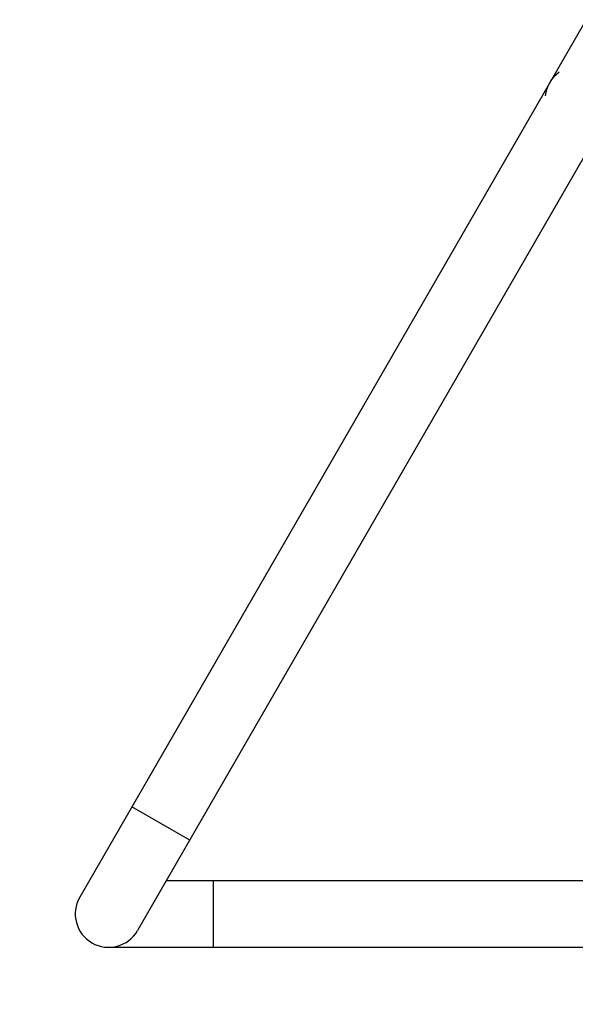
# Model space of a CAD drawing. Units: millimetres. Extents: x 324852 to 331732, y 8754 to 13336.
# Drawn here: x 327887 to 328153, y 10308 to 10779 of the extents above; entities that cross this region are included whole.
import ezdxf

# ---------------------------------------------------------------- set-up
doc = ezdxf.new("R2010")
doc.units = ezdxf.units.MM
for name, color, linetype in [('DEFAULT', 7, 'Continuous'), ('DiKom', 7, 'Continuous'), ('QITELE', 7, 'Continuous')]:
    doc.layers.add(name, color=color, linetype=linetype)
doc.dimstyles.new('Qitele', dxfattribs={"dimscale": 85, "dimtxt": 4, "dimasz": 5, "dimexe": 4, "dimexo": 0, "dimgap": 3, "dimtad": 1, "dimdec": 0, "dimrnd": 10, "dimzin": 1, "dimtxsty": 'Standard', "dimblk": 'OBLIQUE', "dimcen": 5, "dimdle": 4, "dimclrd": 256, "dimclre": 256, "dimclrt": 256, "dimadec": 0, "dimazin": 0, "dimtfac": 1, "dimtdec": 0, "dimtmove": 0, "dimatfit": 3, "dimldrblk": 'OBLIQUE', "dimfxl": 0, "dimlwd": 40, "dimlwe": 30, "dimarcsym": 0})

# ---------------------------------------------------------------- blocks, each defined once
blk = doc.blocks.new('FS-24506')
at = {"layer": 'DiKom', "color": 7, "linetype": 'Continuous'}
for p, q in [((328365.3, 11138.94), (327915.3, 10359.52)), ((328393.01, 11122.94), (327943.01, 10343.52)), ((327968.01, 10386.82), (327940.3, 10402.82)), ((327956.87, 10367.52), (328363.15, 10367.52)), ((327979.15, 10367.52), (327979.15, 10335.52)), ((327929.15, 10335.52), (328829.15, 10335.52))]:
    blk.add_line(p, q, dxfattribs=at)
for centre, start, end in [((328154.15, 10741.23), 124.6943, 173.3352), ((327929.15, 10351.52), 150, 330)]:
    blk.add_arc(centre, 16, start, end, dxfattribs=at)
blk = doc.blocks.new('_Oblique')
at = {"color": 0, "linetype": 'ByBlock', "lineweight": -2}
blk.add_line((-0.5, -0.5), (0.5, 0.5), dxfattribs=at)
blk = doc.blocks.new('*D80')
at = {"layer": 'Defpoints', "color": 0, "transparency": 16777216}
for p in [(329856.87, 12758.81), (326901.44, 10335.52), (329856.87, 10335.52)]:
    blk.add_point(p, dxfattribs=at)
at = {"layer": 'DiKom', "lineweight": 30, "transparency": 16777216}
for p, q in [((326901.44, 12503.81), (326901.44, 12928.81)), ((329856.87, 12503.81), (329856.87, 12928.81))]:
    blk.add_line(p, q, dxfattribs=at)
at = {"layer": 'DiKom', "lineweight": 40, "transparency": 16777216}
blk.add_line((326731.44, 12758.81), (330026.87, 12758.81), dxfattribs=at)
at = {"layer": 'DiKom', "lineweight": 40, "transparency": 16777216, "xscale": 170, "yscale": 170, "zscale": 170, "rotation": 180}
blk.add_blockref('_Oblique', (326901.44, 12758.81), dxfattribs=at)
at = {"layer": 'DiKom', "lineweight": 40, "transparency": 16777216, "xscale": 170, "yscale": 170, "zscale": 170}
blk.add_blockref('_Oblique', (329856.87, 12758.81), dxfattribs=at)
at = {"layer": 'DiKom', "transparency": 16777216, "insert": (328379.15, 12922.97), "char_height": 119, "attachment_point": 5}
blk.add_mtext('2960', dxfattribs=at)
blk = doc.blocks.new('*D81')
at = {"layer": 'Defpoints', "color": 0, "transparency": 16777216}
for p in [(328379.15, 12162.94), (326080.01, 9335.52), (328379.15, 9335.52)]:
    blk.add_point(p, dxfattribs=at)
at = {"layer": 'DiKom', "lineweight": 40, "transparency": 16777216}
blk.add_line((326080.01, 12332.94), (326080.01, 9165.52), dxfattribs=at)
at = {"layer": 'DiKom', "lineweight": 30, "transparency": 16777216}
for p, q in [((326335.01, 12162.94), (325910.01, 12162.94)), ((326335.01, 9335.52), (325910.01, 9335.52))]:
    blk.add_line(p, q, dxfattribs=at)
at = {"layer": 'DiKom', "lineweight": 40, "transparency": 16777216, "xscale": 170, "yscale": 170, "zscale": 170}
for p, rotation in [((326080.01, 12162.94), 90), ((326080.01, 9335.52), 270)]:
    blk.add_blockref('_Oblique', p, dxfattribs=dict(at, rotation=rotation))
at = {"layer": 'DiKom', "transparency": 16777216, "insert": (325915.85, 10749.23), "char_height": 119, "attachment_point": 5, "rotation": 90}
blk.add_mtext('2830', dxfattribs=at)

msp = doc.modelspace()

# ---------------------------------------------------------------- linework, layer by layer
at = {"layer": 'QITELE', "color": 60, "lineweight": 211, "true_color": 0xaff425}
msp.add_lwpolyline([(327035.42, 10835.52), (327513.13, 11662.94, -0.57735), (329245.18, 11662.94), (329722.89, 10835.52, -0.57735), (328856.87, 9335.52), (327901.44, 9335.52, -0.57735)], format="xyb", close=True, dxfattribs=at)

# ---------------------------------------------------------------- block references
at = {"layer": 'DEFAULT'}
msp.add_blockref('FS-24506', (0, 0), dxfattribs=at)

# ---------------------------------------------------------------- dimensions: what is measured, and where the dimension line sits
at = {"layer": 'DiKom'}
dim = msp.add_linear_dim(base=(329856.87, 12758.81), p1=(326901.44, 10335.52), p2=(329856.87, 10335.52), dimstyle='Qitele', override={"dimtxt": 1.4, "dimasz": 2, "dimexe": 2, "dimgap": 1.2, "dimdle": 2, "dimfxl": 3}, dxfattribs=at)
dim.commit()
dim.dimension.update_dxf_attribs({"geometry": '*D80', "text_midpoint": (328379.15, 12922.97)})
dim = msp.add_linear_dim(base=(326080.01, 9335.52), p1=(328379.15, 12162.94), p2=(328379.15, 9335.52), angle=90, dimstyle='Qitele', override={"dimtxt": 1.4, "dimasz": 2, "dimexe": 2, "dimgap": 1.2, "dimdle": 2, "dimfxl": 3}, dxfattribs=at)
dim.commit()
dim.dimension.update_dxf_attribs({"geometry": '*D81', "text_midpoint": (325915.85, 10749.23)})

doc.saveas('drawing.dxf')
